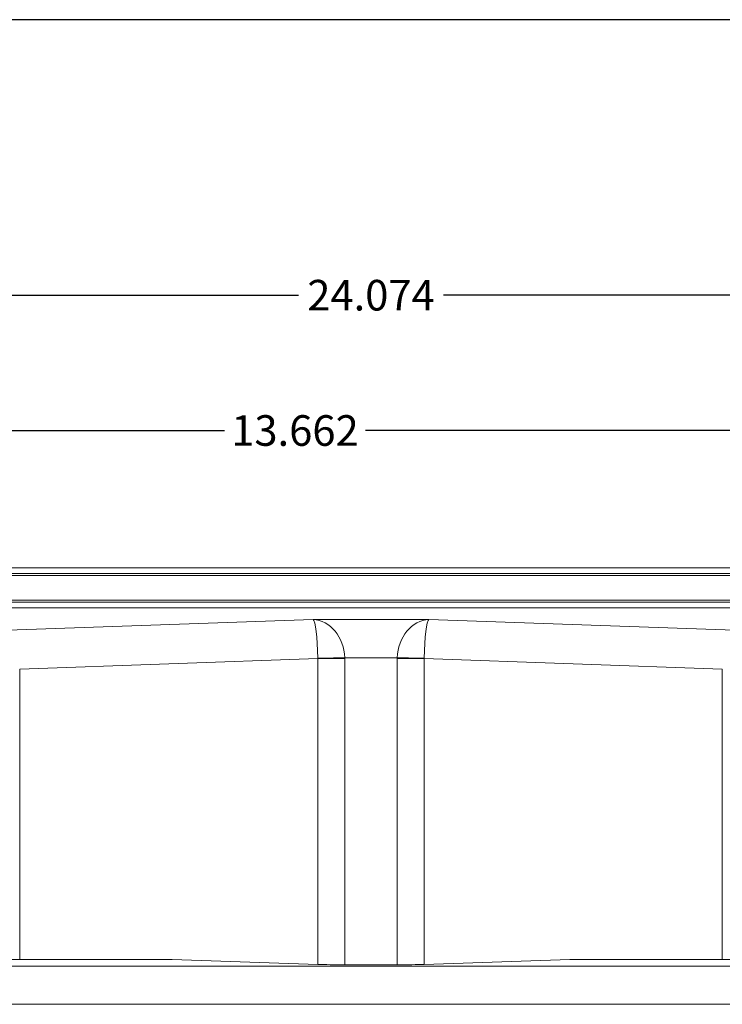
# Model space of a CAD drawing. Units: inches. Extents: x 0 to 21.1, y 0 to 15.6.
# Drawn here: x 8.4 to 10.7, y 12.3 to 15.5 of the extents above; entities that cross this region are included whole.
import ezdxf
from ezdxf.enums import TextEntityAlignment as Align

# ---------------------------------------------------------------- set-up
doc = ezdxf.new("R2010")
doc.units = ezdxf.units.IN
doc.header["$MEASUREMENT"] = 0
for name, color, linetype in [('DIMENS', 7, 'Continuous'), ('FORMAT', 8, 'Continuous'), ('FORMATTEXT', 7, 'Continuous'), ('PART', 3, 'Continuous')]:
    doc.layers.add(name, color=color, linetype=linetype)
doc.styles.add('ROMANS', font='romans.shx', dxfattribs={"width": 0.75, "height": 0.1})
doc.styles.add('STYLE1', font='romans.shx', dxfattribs={"width": 0.75, "height": 0.225})
doc.styles.add('STYLE2', font='romans.shx', dxfattribs={"height": 0.1})
doc.styles.add('STYLE4', font='romans.shx', dxfattribs={"height": 0.0625})
doc.dimstyles.new('DWYER_STANDARD', dxfattribs={"dimtxt": 0.1, "dimasz": 0.18, "dimexe": 0.078, "dimexo": 0.05, "dimgap": 0.05, "dimtad": 0, "dimtih": 1, "dimtoh": 1, "dimdec": 3, "dimrnd": 0.001, "dimzin": 4, "dimdsep": 46, "dimtxsty": 'ROMANS', "dimcen": 0.062, "dimclrd": 256, "dimclre": 256, "dimclrt": 256, "dimadec": 3, "dimazin": 1, "dimtfac": 1, "dimtdec": 3, "dimtofl": 0, "dimtmove": 0, "dimatfit": 1, "dimfxl": 0, "dimtolj": 1, "dimtzin": 0, "dimarcsym": 0})

# ---------------------------------------------------------------- blocks, each defined once
blk = doc.blocks.new('DWYERC')
at = {"layer": 'FORMAT'}
blk.add_line((21, 15.5), (0, 15.5), dxfattribs=at)
at = {"layer": 'FORMAT', "style": 'STYLE4', "flags": 4}
for tag, p in [('DECTOL', (20.1461, 1.6996)), ('ANGTOL', (19.5066, 1.593))]:
    blk.add_attdef(tag, p, '', height=0.0625, dxfattribs=at)
at = {"layer": 'FORMATTEXT', "style": 'ROMANS', "width": 0.9, "flags": 4}
blk.add_attdef('TOP_FR_NO', text='', height=0.1, dxfattribs=at).set_placement((20.8, 15.5291), align=Align.RIGHT)
blk.add_attdef('SIDE_FR_NO', text='', height=0.1, rotation=90, dxfattribs=at).set_placement((21.129, 15.3), align=Align.RIGHT)
at = {"layer": 'FORMATTEXT'}
for tag, height, style, width, p in [('SCALE', 0.1, 'STYLE4', 0.9, (16.8425, 1.55)), ('BYD', 0.07, 'STYLE4', 0.75, (14.6725, 1.39)), ('RBDN', 0.1, 'STYLE2', 0.75, (10.8975, 1.325)), ('DATED', 0.07, 'STYLE4', 0.75, (14.6725, 1.28)), ('BYC', 0.07, 'STYLE4', 0.75, (14.6725, 1.14)), ('RBCN', 0.1, 'STYLE2', 0.75, (10.8975, 1.075)), ('DATEC', 0.07, 'STYLE4', 0.75, (14.6725, 1.03)), ('BYB', 0.07, 'STYLE4', 0.75, (14.6725, 0.89)), ('RBBN', 0.1, 'STYLE2', 0.75, (10.8975, 0.825)), ('DATEB', 0.07, 'STYLE4', 0.75, (14.6725, 0.78)), ('BYA', 0.07, 'STYLE4', 0.75, (14.6725, 0.64)), ('RBAN', 0.1, 'STYLE2', 0.75, (10.8975, 0.575)), ('DATEA', 0.07, 'STYLE4', 0.75, (14.6725, 0.53))]:
    blk.add_attdef(tag, text='', height=height, dxfattribs=dict(at, style=style, width=width)).set_placement(p, align=Align.CENTER)
at = {"layer": 'FORMATTEXT', "style": 'STYLE4', "width": 0.9}
blk.add_attdef('WAS_PROJ#', text='', height=0.0625, dxfattribs=at).set_placement((20.8, 1.5125), align=Align.RIGHT)
at = {"layer": 'FORMATTEXT', "style": 'STYLE4', "width": 0.75}
for tag, p in [('REVBLKDTEXTTOP', (11.1195, 1.395)), ('REVBLKDTEXTBTTM', (11.1195, 1.28)), ('REVBLKCTEXTTOP', (11.1195, 1.145)), ('REVBLKCTEXTBTTM', (11.1195, 1.03)), ('REVBLKBTEXTTOP', (11.1195, 0.895)), ('REVBLKBTEXTBTTM', (11.1195, 0.78)), ('REVBLKATEXTTOP', (11.1195, 0.645)), ('REVBLKATEXTBTTM', (11.1195, 0.53))]:
    blk.add_attdef(tag, p, '', height=0.07, dxfattribs=at)
at = {"layer": 'FORMATTEXT', "flags": 4}
for tag, style, width, p in [('MATERIALFR', 'ROMANS', 0.75, (19.5375, 1.3459)), ('DATE', 'ROMANS', 0.75, (15.2975, 1.25)), ('T1L', 'STYLE2', 0.9, (16.8425, 1.1999)), ('MATERIALDESCR', 'ROMANS', 0.75, (19.5375, 1.1745)), ('T2L', 'STYLE2', 0.9, (16.8425, 1.0439)), ('FINISHFR', 'ROMANS', 0.75, (19.5375, 0.9795)), ('DRAFTER', 'ROMANS', 0.75, (15.2975, 0.94)), ('T3L', 'STYLE2', 0.9, (16.8425, 0.8879)), ('FINISHDESCR', 'ROMANS', 0.75, (19.5375, 0.8081)), ('T4L', 'STYLE2', 0.9, (16.8425, 0.7319)), ('T5L', 'STYLE2', 0.9, (16.8425, 0.5759)), ('T6L', 'STYLE2', 0.9, (16.8425, 0.4199)), ('APPDBY', 'ROMANS', 0.75, (15.2975, 0.32))]:
    blk.add_attdef(tag, text='', height=0.1, dxfattribs=dict(at, style=style, width=width)).set_placement(p, align=Align.CENTER)
at = {"layer": 'FORMATTEXT', "style": 'STYLE1', "width": 0.625, "flags": 4}
blk.add_attdef('DWG_FR#', (18.7449, 0.0861), '', height=0.2, dxfattribs=at)
blk = doc.blocks.new('*D34')
at = {"layer": 'DIMENS', "lineweight": -2}
for p, q in [((7.8616, 12.3331), (7.8616, 14.2358)), ((11.2772, 12.3331), (11.2772, 14.2358)), ((8.0416, 14.1578), (9.0903, 14.1578)), ((11.0972, 14.1578), (9.5515, 14.1578))]:
    blk.add_line(p, q, dxfattribs=at)
at = {"layer": 'DIMENS'}
for points in [[(8.0416, 14.1878), (8.0416, 14.1278), (7.8616, 14.1578)], [(11.0972, 14.1278), (11.0972, 14.1878), (11.2772, 14.1578)]]:
    blk.add_solid(points, dxfattribs=at)
at = {"layer": 'DIMENS', "insert": (9.3209, 14.2078), "char_height": 0.1, "attachment_point": 2, "style": 'ROMANS'}
blk.add_mtext('\\A1;13.662', dxfattribs=at)
blk = doc.blocks.new('*D35')
at = {"layer": 'DIMENS', "lineweight": -2}
for p, q in [((6.5601, 13.5034), (6.5601, 14.6779)), ((12.5786, 13.5034), (12.5786, 14.6779)), ((6.7401, 14.5999), (9.3321, 14.5999)), ((12.3986, 14.5999), (9.8067, 14.5999))]:
    blk.add_line(p, q, dxfattribs=at)
at = {"layer": 'DIMENS'}
for points in [[(6.7401, 14.6299), (6.7401, 14.5699), (6.5601, 14.5999)], [(12.3986, 14.5699), (12.3986, 14.6299), (12.5786, 14.5999)]]:
    blk.add_solid(points, dxfattribs=at)
at = {"layer": 'DIMENS', "insert": (9.5694, 14.5999), "char_height": 0.1, "attachment_point": 5, "style": 'ROMANS'}
blk.add_mtext('\\A1;24.074', dxfattribs=at)

msp = doc.modelspace()

# ---------------------------------------------------------------- linework, layer by layer
at = {"layer": 'PART', "color": 7, "lineweight": 15}
for p, q in [((12.32251, 13.70953), (6.81625, 13.70953)), ((12.32251, 13.69078), (6.81625, 13.69078)), ((6.81625, 13.69034), (12.32251, 13.69034)), ((12.32251, 13.68409), (6.81625, 13.68409)), ((6.81625, 13.60372), (12.32251, 13.60372)), ((12.32251, 13.59747), (6.81625, 13.59747)), ((12.32251, 13.59703), (6.81625, 13.59703)), ((12.32243, 13.57824), (6.81633, 13.57824)), ((9.38011, 13.54011), (8.25082, 13.50068)), ((9.75866, 13.54011), (9.38011, 13.54011)), ((10.88794, 13.50068), (9.75866, 13.54011)), ((9.48364, 13.41519), (9.65512, 13.41519)), ((8.42141, 13.37862), (9.39527, 13.41263)), ((9.39527, 13.41263), (9.48366, 13.41263)), ((9.39527, 13.41263), (9.39527, 12.41343)), ((9.48366, 12.41215), (9.48366, 13.41263)), ((9.65511, 13.41263), (9.74349, 13.41263)), ((9.65511, 13.41263), (9.65511, 12.41215)), ((9.74349, 13.41263), (10.71735, 13.37862)), ((9.74349, 12.41343), (9.74349, 13.41263)), ((8.42141, 13.37862), (8.42141, 12.43005)), ((10.71735, 12.43005), (10.71735, 13.37862)), ((8.91938, 12.43005), (7.96452, 12.43005)), ((8.91938, 12.43005), (9.39527, 12.41343)), ((9.74349, 12.41343), (10.21938, 12.43005)), ((11.17424, 12.43005), (10.21938, 12.43005)), ((7.9865, 12.40807), (11.15226, 12.40807)), ((9.48366, 12.41215), (9.65511, 12.41215)), ((11.15226, 12.28314), (7.9865, 12.28314))]:
    msp.add_line(p, q, dxfattribs=at)
at = {"layer": 'PART', "color": 7, "lineweight": 15, "flags": 128}
for points in [[(9.39528, 13.41391), (9.40437, 13.41404), (9.41422, 13.41418), (9.42474, 13.41434), (9.43582, 13.4145), (9.44737, 13.41466), (9.45926, 13.41484), (9.47139, 13.41501), (9.48364, 13.41519)], [(9.65512, 13.41519), (9.66737, 13.41501), (9.6795, 13.41484), (9.6914, 13.41466), (9.70294, 13.4145), (9.71403, 13.41434), (9.72455, 13.41418), (9.7344, 13.41404), (9.74349, 13.41391)]]:
    msp.add_lwpolyline(points, dxfattribs=at)
at = {"layer": 'PART', "color": 7, "lineweight": 15}
for centre, major_axis, ratio, start_param, end_param in [((9.38011, 13.41519), (-0.01142, 0.12464), 0.8260905, 4.6368632, 6.1727529), ((9.38011, 13.41519), (-0.0007, 0.12505), 0.1212849, 4.7014957, 6.2373854), ((9.75866, 13.41519), (0.01142, 0.12464), 0.8260905, 0.1104324, 1.6463222), ((9.75866, 13.41519), (0.0007, 0.12505), 0.1212849, 0.0457999, 1.5816896), ((9.13011, 13.40646), (-0.35345, -0.01234), 0.7068913, 3.1169125, 3.1271389), ((10.00866, 13.40646), (-0.35345, 0.01234), 0.7068913, 0.0144538, 0.0246802), ((9.13011, 13.40646), (0.26514, 0.00926), 0.4711652, 6.2585051, 6.2687315), ((10.00866, 13.40646), (0.26514, -0.00926), 0.4711652, 3.1560464, 3.1662728), ((9.48366, 12.41651), (0.125, 0), 0.0349208, 3.9269908, 4.712389), ((9.65511, 12.41651), (0.125, 0), 0.0349208, 4.712389, 5.4977871)]:
    msp.add_ellipse(centre, major_axis=major_axis, ratio=ratio, start_param=start_param, end_param=end_param, dxfattribs=at)

# ---------------------------------------------------------------- block references
at = {"layer": 'FORMAT'}
msp.add_blockref('DWYERC', (0, 0), dxfattribs=at)

# ---------------------------------------------------------------- dimensions: what is measured, and where the dimension line sits
at = {"layer": 'DIMENS'}
dim = msp.add_linear_dim(base=(12.57865, 14.59991), p1=(6.56012, 13.45339), p2=(12.57865, 13.45339), dimstyle='DWYER_STANDARD', override={"dimscale": 1, "dimlfac": 4}, dxfattribs=at)
dim.commit()
dim.dimension.update_dxf_attribs({"geometry": '*D35', "text_midpoint": (9.56938, 14.59991)})
dim = msp.add_linear_dim(base=(11.27719, 14.15784), p1=(7.86158, 12.28314), p2=(11.27719, 12.28314), dimstyle='DWYER_STANDARD', override={"dimlfac": 4}, dxfattribs=at)
dim.commit()
dim.dimension.update_dxf_attribs({"geometry": '*D34', "text_midpoint": (9.3209, 14.15784), "dimtype": 160})

doc.saveas('drawing.dxf')
